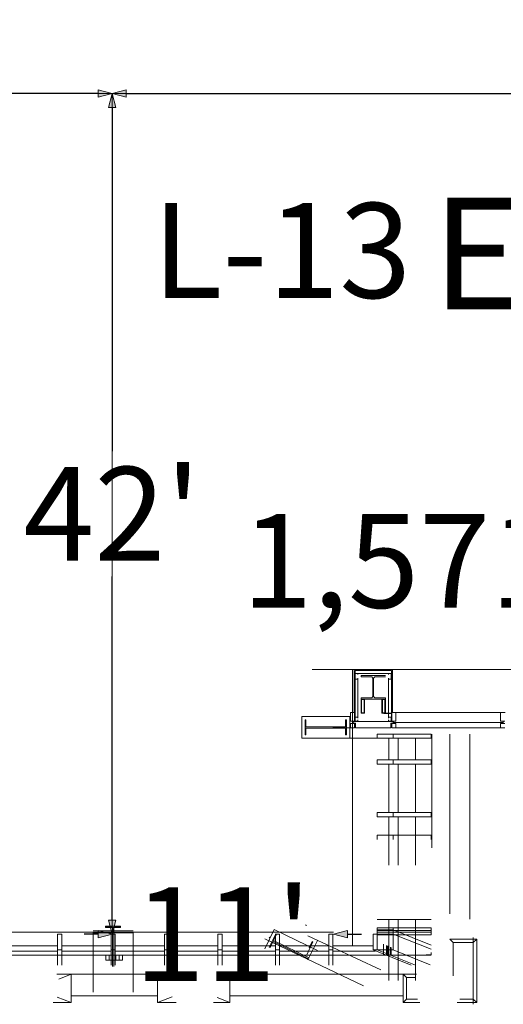
# Model space of a CAD drawing. Units: feet. Extents: x 29 to 823, y -3 to 669.
# Drawn here: x 413 to 437, y 17 to 66 of the extents above; entities that cross this region are included whole.
import ezdxf

# ---------------------------------------------------------------- set-up
doc = ezdxf.new("R2010")
doc.units = ezdxf.units.FT
doc.header["$LTSCALE"] = 50
doc.header["$MEASUREMENT"] = 0
doc.header["$PDMODE"] = 1
doc.header["$PDSIZE"] = -2
doc.linetypes.add('Line Type-1', pattern=[4, 4, 0])
doc.layers.add('Dimension', color=7, linetype='Continuous', lineweight=5)
doc.layers.add('None', color=7, linetype='Continuous', lineweight=5)
doc.styles.add('Times', font='Times')
doc.styles.add('Times New Roman', font='Times New Roman.ttf')
doc.dimstyles.new('Plan Dim', dxfattribs={"dimtxt": 4.683883, "dimasz": 0.695801, "dimexe": 0, "dimexo": 0, "dimgap": 0, "dimtad": 0, "dimtih": 1, "dimtoh": 1, "dimdec": 0, "dimzin": 4, "dimdsep": 46, "dimtxsty": 'Times New Roman', "dimblk": 'VW_FILLEDARROW', "dimblk1": 'VW_FILLEDARROW', "dimblk2": 'VW_FILLEDARROW', "dimcen": 0, "dimse1": 1, "dimse2": 1, "dimadec": 0, "dimazin": 0, "dimtfac": 1, "dimtdec": 0, "dimtix": 1, "dimtofl": 0, "dimtmove": 0, "dimatfit": 0, "dimldrblk": 'VW_FILLEDARROW', "dimfxl": 1, "dimfrac": 2, "dimtolj": 1, "dimtzin": 4, "dimarcsym": 0})

# ---------------------------------------------------------------- blocks, each defined once
blk = doc.blocks.new('VW_FILLEDARROW')
at = {"linetype": 'Continuous', "lineweight": 0, "transparency": 16777216}
blk.add_hatch(color=0, dxfattribs=at).paths.add_polyline_path([(-1, 0.268), (0, 0), (-1, -0.268)])
at = {"color": 0, "linetype": 'Line Type-1', "lineweight": 5, "transparency": 16777216, "flags": 128}
blk.add_lwpolyline([(-1, 0.268), (0, 0), (-1, -0.268)], close=True, dxfattribs=at)
blk = doc.blocks.new('*D67')
at = {"layer": 'Defpoints', "color": 0, "transparency": 33554687}
for p in [(417.21, 62.174), (417.21, 62.174), (467.21, 62.174)]:
    blk.add_point(p, dxfattribs=at)
at = {"layer": 'Dimension', "color": 0, "linetype": 'Continuous', "lineweight": -2, "transparency": 33554687}
for p, q in [((417.906, 62.174), (437.66, 62.174)), ((466.514, 62.174), (446.76, 62.174))]:
    blk.add_line(p, q, dxfattribs=at)
at = {"layer": 'Dimension', "color": 0, "lineweight": -2, "xscale": 0.69580078125, "yscale": 0.69580078125, "zscale": 0.69580078125, "rotation": 180}
blk.add_blockref('VW_FILLEDARROW', (417.21, 62.174), dxfattribs=at)
at = {"layer": 'Dimension', "color": 0, "lineweight": -2, "xscale": 0.69580078125, "yscale": 0.69580078125, "zscale": 0.69580078125}
blk.add_blockref('VW_FILLEDARROW', (467.21, 62.174), dxfattribs=at)
at = {"layer": 'Dimension', "color": 0, "lineweight": 18, "transparency": 33554687, "insert": (442.21, 62.174), "char_height": 4.6839, "attachment_point": 5, "style": 'Times New Roman'}
blk.add_mtext("\\A1;50'", dxfattribs=at)
blk = doc.blocks.new('*D75')
at = {"layer": 'Defpoints', "color": 0, "transparency": 33554687}
for p in [(352.21, 62.174), (417.21, 62.174), (417.21, 62.174)]:
    blk.add_point(p, dxfattribs=at)
at = {"layer": 'Dimension', "color": 0, "linetype": 'Continuous', "lineweight": -2, "transparency": 33554687}
for p, q in [((352.906, 62.174), (379.406, 62.174)), ((416.514, 62.174), (390.014, 62.174))]:
    blk.add_line(p, q, dxfattribs=at)
at = {"layer": 'Dimension', "color": 0, "lineweight": -2, "xscale": 0.69580078125, "yscale": 0.69580078125, "zscale": 0.69580078125, "rotation": 180}
blk.add_blockref('VW_FILLEDARROW', (352.21, 62.174), dxfattribs=at)
at = {"layer": 'Dimension', "color": 0, "lineweight": -2, "xscale": 0.69580078125, "yscale": 0.69580078125, "zscale": 0.69580078125}
blk.add_blockref('VW_FILLEDARROW', (417.21, 62.174), dxfattribs=at)
at = {"layer": 'Dimension', "color": 0, "lineweight": 18, "transparency": 33554687, "insert": (384.71, 62.174), "char_height": 5.6207, "attachment_point": 5, "style": 'Times New Roman'}
blk.add_mtext("\\A1;65'", dxfattribs=at)
blk = doc.blocks.new('*D83')
at = {"layer": 'Defpoints', "color": 0, "transparency": 33554687}
for p in [(417.21, 62.174), (417.21, 62.174), (417.155, 20.185)]:
    blk.add_point(p, dxfattribs=at)
at = {"layer": 'Dimension', "color": 0, "linetype": 'Continuous', "lineweight": -2, "transparency": 33554687}
for p, q in [((417.21, 61.478), (417.21, 44.303)), ((417.21, 20.881), (417.21, 38.056))]:
    blk.add_line(p, q, dxfattribs=at)
at = {"layer": 'Dimension', "color": 0, "lineweight": -2, "xscale": 0.69580078125, "yscale": 0.69580078125, "zscale": 0.69580078125}
for p, rotation in [((417.21, 62.174), 90), ((417.21, 20.185), 270)]:
    blk.add_blockref('VW_FILLEDARROW', p, dxfattribs=dict(at, rotation=rotation))
at = {"layer": 'Dimension', "color": 0, "lineweight": 18, "transparency": 33554687, "insert": (417.21, 41.18), "char_height": 4.6839, "attachment_point": 5, "style": 'Times New Roman'}
blk.add_mtext("\\A1;42'", dxfattribs=at)
blk = doc.blocks.new('*D84')
at = {"layer": 'Defpoints', "color": 0, "transparency": 33554687}
for p in [(417.21, 20.185), (417.21, 20.185), (428.269, 20.287)]:
    blk.add_point(p, dxfattribs=at)
at = {"layer": 'Dimension', "color": 0, "linetype": 'Continuous', "lineweight": -2, "transparency": 33554687}
for p, q in [((416.514, 20.185), (415.818, 20.185)), ((428.964, 20.185), (429.66, 20.185))]:
    blk.add_line(p, q, dxfattribs=at)
at = {"layer": 'Dimension', "color": 0, "lineweight": -2, "xscale": 0.69580078125, "yscale": 0.69580078125, "zscale": 0.69580078125}
blk.add_blockref('VW_FILLEDARROW', (417.21, 20.185), dxfattribs=at)
at = {"layer": 'Dimension', "color": 0, "lineweight": -2, "xscale": 0.69580078125, "yscale": 0.69580078125, "zscale": 0.69580078125, "rotation": 180}
blk.add_blockref('VW_FILLEDARROW', (428.269, 20.185), dxfattribs=at)
at = {"layer": 'Dimension', "color": 0, "lineweight": 18, "transparency": 33554687, "insert": (422.739, 20.185), "char_height": 4.6839, "attachment_point": 5, "style": 'Times New Roman'}
blk.add_mtext("\\A1;11'", dxfattribs=at)

msp = doc.modelspace()

# ---------------------------------------------------------------- linework, layer by layer
at = {"layer": 'None', "linetype": 'Line Type-1', "lineweight": 18, "transparency": 33554687}
for p, q in [((352.21, 62.174), (417.21, 62.174)), ((417.21, 62.174), (417.21, 20.54)), ((417.21, 62.174), (447.2, 62.174))]:
    msp.add_line(p, q, dxfattribs=at)
at = {"layer": 'None', "linetype": 'Continuous', "lineweight": 18, "transparency": 33554687}
for p, q in [((429.21, 33.397), (427.2, 33.397)), ((551.208, 33.397), (429.21, 33.397)), ((429.21, 33.397), (429.21, 19.602)), ((429.292, 33.397), (431.208, 33.397)), ((429.292, 31.262), (429.292, 33.397)), ((429.344, 33.345), (431.156, 33.345)), ((429.344, 31.032), (429.344, 33.345)), ((429.344, 33.21), (431.156, 33.21)), ((429.349, 32.913), (429.349, 33.204)), ((429.349, 33.204), (429.474, 33.204)), ((429.479, 33.147), (429.479, 33.21)), ((429.479, 30.97), (429.479, 32.97)), ((429.645, 33.037), (429.645, 33.097)), ((429.645, 33.097), (430.855, 33.097)), ((429.645, 33.037), (430.173, 33.037)), ((430.232, 32.978), (430.173, 33.037)), ((430.232, 32.047), (430.232, 32.978)), ((430.327, 33.037), (430.268, 32.978)), ((430.268, 32.047), (430.268, 32.978)), ((430.327, 33.037), (430.855, 33.037)), ((431.021, 33.147), (431.021, 33.21)), ((431.021, 30.97), (431.021, 32.97)), ((431.026, 33.204), (431.151, 33.204)), ((431.151, 32.913), (431.151, 33.204)), ((431.156, 31.033), (431.156, 33.345)), ((431.208, 31.262), (431.208, 33.397)), ((429.349, 32.913), (429.474, 32.913)), ((431.026, 32.913), (431.151, 32.913)), ((429.645, 31.22), (429.645, 31.987)), ((429.645, 31.987), (430.173, 31.987)), ((430.232, 32.047), (430.173, 31.987)), ((430.327, 31.987), (430.268, 32.047)), ((430.327, 31.987), (430.855, 31.987)), ((430.855, 31.22), (430.855, 31.987)), ((429.645, 31.928), (429.812, 31.928)), ((429.645, 31.928), (430.855, 31.928)), ((429.666, 31.241), (429.666, 31.907)), ((429.666, 31.907), (429.791, 31.907)), ((429.791, 31.241), (429.791, 31.907)), ((429.812, 31.22), (429.812, 31.928)), ((430.688, 31.22), (430.688, 31.928)), ((430.688, 31.928), (430.855, 31.928)), ((430.709, 31.241), (430.709, 31.907)), ((430.709, 31.907), (430.834, 31.907)), ((430.834, 31.241), (430.834, 31.907)), ((426.679, 31.053), (429.075, 31.053)), ((426.679, 29.97), (426.679, 31.053)), ((429.075, 29.97), (429.075, 31.053)), ((429.115, 31.262), (429.344, 31.262)), ((429.115, 30.824), (429.115, 31.262)), ((429.323, 31.262), (429.323, 30.824)), ((429.349, 30.829), (429.349, 31.027)), ((429.349, 31.027), (429.474, 31.027)), ((429.645, 31.22), (429.812, 31.22)), ((429.666, 31.241), (429.791, 31.241)), ((430.688, 31.22), (431.177, 31.22)), ((430.688, 31.22), (430.855, 31.22)), ((430.709, 31.241), (430.834, 31.241)), ((430.781, 31.199), (431.135, 31.199)), ((431.026, 31.027), (431.151, 31.027)), ((431.151, 30.829), (431.151, 31.027)), ((431.156, 31.262), (436.844, 31.262)), ((431.177, 30.824), (431.177, 31.262)), ((431.385, 30.824), (431.385, 31.262)), ((436.615, 31.262), (431.385, 31.262)), ((436.615, 30.824), (436.615, 31.262)), ((426.846, 30.887), (426.887, 30.887)), ((426.846, 30.137), (426.846, 30.887)), ((426.887, 30.543), (426.887, 30.887)), ((426.887, 30.543), (428.866, 30.543)), ((428.866, 30.543), (428.866, 30.887)), ((428.866, 30.887), (428.908, 30.887)), ((428.908, 30.137), (428.908, 30.887)), ((429.115, 30.824), (429.323, 30.824)), ((429.115, 30.699), (429.323, 30.699)), ((429.115, 30.699), (429.115, 30.491)), ((429.24, 30.699), (429.24, 30.824)), ((429.255, 30.803), (431.247, 30.803)), ((429.255, 30.72), (429.255, 30.803)), ((429.255, 30.72), (429.365, 30.72)), ((429.323, 30.491), (429.323, 30.699)), ((429.349, 30.829), (429.474, 30.829)), ((429.365, 30.491), (429.365, 30.72)), ((429.479, 30.824), (429.479, 30.887)), ((431.021, 30.824), (431.021, 30.887)), ((431.026, 30.829), (431.151, 30.829)), ((431.135, 30.491), (431.135, 30.719)), ((431.135, 30.719), (431.247, 30.719)), ((431.177, 30.824), (431.385, 30.824)), ((431.177, 30.699), (431.385, 30.699)), ((431.177, 30.491), (431.177, 30.699)), ((431.247, 30.719), (431.247, 30.803)), ((431.26, 30.699), (431.26, 30.824)), ((431.295, 30.761), (436.74, 30.761)), ((431.385, 30.699), (431.385, 30.491)), ((436.823, 30.824), (436.615, 30.824)), ((436.823, 30.699), (436.615, 30.699)), ((436.615, 30.699), (436.615, 30.491)), ((436.74, 30.699), (436.74, 30.824)), ((426.846, 30.137), (426.887, 30.137)), ((426.887, 30.137), (426.887, 30.48)), ((426.887, 30.48), (428.866, 30.48)), ((428.239, 30.491), (429.323, 30.491)), ((428.866, 30.137), (428.866, 30.48)), ((428.866, 30.137), (428.908, 30.137)), ((429.365, 30.491), (431.135, 30.491)), ((430.45, 30.179), (433.147, 30.179)), ((430.45, 29.971), (430.45, 30.179)), ((431.177, 30.491), (436.823, 30.491)), ((431.241, 29.971), (431.241, 30.179)), ((436.615, 30.491), (431.385, 30.491)), ((433.147, 29.971), (433.147, 30.179)), ((433.18, 24.495), (433.18, 30.179)), ((434.083, 21.191), (434.083, 30.179)), ((435.083, 20.928), (435.083, 30.179)), ((426.679, 29.97), (430.464, 29.97)), ((430.45, 29.971), (433.147, 29.971)), ((431.033, 28.886), (431.033, 29.971)), ((431.488, 28.886), (431.488, 29.971)), ((432.356, 28.886), (432.356, 29.971)), ((430.45, 28.886), (433.147, 28.886)), ((430.45, 28.677), (430.45, 28.886)), ((430.45, 28.677), (433.147, 28.677)), ((431.033, 26.255), (431.033, 28.677)), ((431.241, 28.677), (431.241, 28.886)), ((431.488, 26.255), (431.488, 28.677)), ((432.356, 26.255), (432.356, 28.677)), ((433.147, 28.677), (433.147, 28.886)), ((430.45, 26.255), (433.147, 26.255)), ((430.45, 26.047), (430.45, 26.255)), ((431.241, 26.047), (431.241, 26.255)), ((433.147, 26.047), (433.147, 26.255)), ((430.45, 26.047), (433.147, 26.047)), ((431.033, 23.625), (431.033, 26.047)), ((431.488, 23.625), (431.488, 26.047)), ((432.356, 23.625), (432.356, 26.047)), ((430.45, 25.125), (433.147, 25.125)), ((430.45, 24.917), (430.45, 25.125)), ((431.241, 24.917), (431.241, 25.125)), ((433.147, 24.917), (433.147, 25.125)), ((430.45, 20.917), (433.147, 20.917)), ((431.033, 18.495), (431.033, 20.917)), ((431.488, 18.495), (431.488, 20.917)), ((432.356, 18.495), (432.356, 20.917)), ((428.269, 20.287), (361.845, 20.287)), ((411.305, 20.287), (428.269, 20.287)), ((414.488, 18.636), (414.488, 20.185)), ((414.488, 20.185), (414.697, 20.185)), ((414.697, 18.636), (414.697, 20.185)), ((416.259, 20.352), (418.259, 20.352)), ((416.259, 17.287), (416.259, 20.248)), ((416.259, 20.248), (418.259, 20.248)), ((416.884, 20.581), (417.634, 20.581)), ((416.884, 20.54), (416.884, 20.581)), ((416.884, 20.519), (416.884, 20.56)), ((416.884, 20.56), (417.228, 20.56)), ((416.884, 20.54), (417.228, 20.54)), ((416.884, 20.519), (417.634, 20.519)), ((417.155, 18.636), (417.155, 20.185)), ((417.155, 20.185), (417.363, 20.185)), ((417.228, 18.56), (417.228, 20.54)), ((417.291, 20.56), (417.634, 20.56)), ((417.291, 20.54), (417.634, 20.54)), ((417.291, 18.56), (417.291, 20.54)), ((417.363, 18.636), (417.363, 20.185)), ((417.634, 20.54), (417.634, 20.581)), ((417.634, 20.519), (417.634, 20.56)), ((418.259, 17.287), (418.259, 20.248)), ((419.822, 18.636), (419.822, 20.185)), ((419.822, 20.185), (420.03, 20.185)), ((420.03, 18.636), (420.03, 20.185)), ((422.488, 18.636), (422.488, 20.185)), ((422.488, 20.185), (422.697, 20.185)), ((422.697, 18.636), (422.697, 20.185)), ((425.308, 20.422), (424.834, 19.448)), ((425.385, 20.199), (425.057, 19.525)), ((425.423, 20.181), (425.272, 19.872)), ((427.462, 19.374), (425.308, 20.422)), ((425.363, 18.636), (425.363, 20.185)), ((425.363, 20.185), (425.572, 20.185)), ((425.423, 20.181), (425.385, 20.199)), ((425.572, 18.636), (425.572, 20.185)), ((426.912, 20.623), (426.874, 20.641)), ((428.03, 18.636), (428.03, 20.185)), ((428.03, 20.185), (428.238, 20.185)), ((428.238, 18.636), (428.238, 20.185)), ((430.241, 20.185), (431.241, 20.185)), ((430.241, 19.394), (430.241, 20.185)), ((430.45, 20.495), (433.147, 20.495)), ((430.45, 20.287), (430.45, 20.495)), ((430.45, 19.394), (430.45, 20.394)), ((430.45, 20.394), (431.241, 20.394)), ((430.45, 20.365), (433.147, 20.365)), ((430.45, 20.157), (430.45, 20.365)), ((430.45, 20.287), (433.147, 20.287)), ((430.765, 20.185), (430.973, 20.185)), ((431.036, 17.865), (431.036, 20.287)), ((431.241, 20.287), (431.241, 20.495)), ((433.147, 19.637), (431.241, 20.394)), ((431.241, 19.394), (431.241, 20.394)), ((431.241, 20.157), (431.241, 20.365)), ((433.147, 19.429), (431.241, 20.185)), ((431.488, 17.865), (431.488, 20.287)), ((432.356, 17.865), (432.356, 20.287)), ((433.147, 20.287), (433.147, 20.495)), ((433.147, 20.157), (433.147, 20.365)), ((429.772, 17.602), (424.834, 19.948)), ((425.094, 20.007), (425.057, 20.025)), ((425.245, 19.816), (425.094, 19.507)), ((427.025, 18.95), (425.245, 19.816)), ((427.052, 19.006), (425.272, 19.872)), ((427.24, 19.797), (426.912, 19.123)), ((430.638, 18.394), (426.989, 20.095)), ((427.462, 19.874), (426.989, 18.9)), ((427.202, 19.816), (427.052, 19.506)), ((427.24, 19.797), (427.202, 19.816)), ((430.45, 20.157), (433.147, 20.157)), ((430.765, 19.136), (430.765, 19.686)), ((431.033, 19.894), (431.033, 20.157)), ((431.488, 19.787), (431.488, 20.157)), ((432.356, 19.452), (432.356, 20.157)), ((434.25, 19.762), (434.083, 19.928)), ((434.083, 19.928), (435.417, 19.928)), ((434.25, 19.762), (435.25, 19.762)), ((434.25, 18.107), (434.25, 19.762)), ((435.25, 16.678), (435.25, 20.012)), ((435.417, 19.928), (435.25, 19.762)), ((435.417, 16.762), (435.417, 19.928)), ((412.03, 19.602), (414.488, 19.602)), ((412.03, 19.339), (414.488, 19.339)), ((414.488, 19.394), (414.697, 19.394)), ((414.697, 19.602), (417.155, 19.602)), ((414.697, 19.339), (417.155, 19.339)), ((417.155, 19.394), (417.363, 19.394)), ((417.363, 19.602), (419.822, 19.602)), ((417.363, 19.339), (419.822, 19.339)), ((419.822, 19.394), (420.03, 19.394)), ((420.03, 19.602), (422.488, 19.602)), ((420.03, 19.339), (422.488, 19.339)), ((422.488, 19.394), (422.697, 19.394)), ((422.697, 19.602), (425.363, 19.602)), ((422.697, 19.339), (425.363, 19.339)), ((425.363, 19.394), (425.572, 19.394)), ((425.572, 19.602), (428.03, 19.602)), ((425.572, 19.339), (428.03, 19.339)), ((428.03, 19.394), (428.238, 19.394)), ((428.238, 19.602), (430.206, 19.602)), ((428.238, 19.339), (430.345, 19.339)), ((432.147, 18.637), (430.241, 19.394)), ((430.241, 19.394), (431.241, 19.394)), ((430.45, 19.394), (430.303, 19.394)), ((432.356, 18.637), (430.45, 19.394)), ((430.765, 19.394), (430.973, 19.394)), ((430.905, 19.136), (430.905, 19.616)), ((430.938, 19.136), (430.938, 19.603)), ((430.974, 19.136), (430.974, 19.603)), ((431.113, 19.136), (431.113, 19.534)), ((431.146, 19.136), (431.146, 19.521)), ((433.1, 18.656), (431.241, 19.394)), ((433.147, 19.156), (433.147, 19.271)), ((411.518, 19.137), (433.145, 19.137)), ((414.488, 19.136), (414.697, 19.136)), ((416.9, 18.887), (416.9, 19.137)), ((416.9, 19.137), (417.734, 19.137)), ((417.734, 18.887), (416.9, 18.887)), ((417.067, 18.908), (417.067, 19.117)), ((417.155, 19.136), (417.363, 19.136)), ((417.234, 18.908), (417.234, 19.117)), ((417.4, 18.908), (417.4, 19.117)), ((417.567, 18.908), (417.567, 19.117)), ((417.734, 19.137), (417.734, 18.887)), ((419.822, 19.136), (420.03, 19.136)), ((422.488, 19.136), (422.697, 19.136)), ((425.363, 19.136), (425.572, 19.136)), ((428.03, 19.136), (428.238, 19.136)), ((430.765, 19.136), (430.973, 19.136)), ((430.974, 19.136), (431.182, 19.136)), ((432.897, 19.156), (433.147, 19.156)), ((414.446, 18.178), (415.166, 18.178)), ((415.166, 18.178), (414.544, 17.934)), ((415.025, 18.179), (419.468, 18.179)), ((415.166, 16.761), (415.166, 18.178)), ((419.468, 16.761), (419.468, 18.179)), ((420.133, 17.917), (419.468, 18.178)), ((419.468, 18.178), (420.235, 18.178)), ((422.446, 18.178), (423.093, 18.178)), ((423.093, 18.178), (422.536, 17.96)), ((423.093, 16.761), (423.093, 18.178)), ((423.093, 18.178), (432.412, 18.178)), ((431.917, 18.012), (431.75, 18.178)), ((431.75, 16.762), (431.75, 18.178)), ((431.917, 18.012), (432.339, 18.012)), ((431.917, 16.928), (431.917, 18.012)), ((414.272, 16.761), (415.166, 16.761)), ((415.166, 16.761), (414.46, 17.037)), ((415.166, 17.096), (419.468, 17.096)), ((420.214, 17.053), (419.468, 16.761)), ((419.468, 16.761), (420.409, 16.761)), ((422.272, 16.761), (423.093, 16.761)), ((423.093, 16.761), (422.447, 17.013)), ((423.093, 17.095), (431.759, 17.095)), ((431.917, 16.928), (431.75, 16.762)), ((431.75, 16.762), (432.585, 16.762)), ((431.917, 16.928), (432.459, 16.928)), ((434.45, 16.762), (435.417, 16.762)), ((434.575, 16.928), (435.25, 16.928)), ((435.417, 16.762), (435.25, 16.928))]:
    msp.add_line(p, q, dxfattribs=at)
for p in [(429.146, 31.262), (429.146, 31.262), (429.146, 31.262), (429.146, 31.262), (429.146, 31.262), (429.146, 31.262), (430.45, 30.075), (430.45, 30.075), (431.241, 30.075), (431.241, 30.075), (430.45, 28.782), (430.45, 28.782), (431.241, 28.782), (431.241, 28.782), (430.45, 26.151), (430.45, 26.151), (431.241, 26.151), (431.241, 26.151), (430.45, 25.021), (430.45, 25.021), (431.241, 25.021), (431.241, 25.021), (430.45, 20.391), (430.45, 20.391), (430.45, 20.261), (430.45, 20.261), (431.241, 20.391), (431.241, 20.391), (431.241, 20.261), (431.241, 20.261)]:
    msp.add_point(p, dxfattribs=at)

# ---------------------------------------------------------------- texts
at = {"layer": 'None', "transparency": 33554687, "insert": (448.145, 56.974), "char_height": 5.5881, "attachment_point": 2, "line_spacing_factor": 0.898351, "style": 'Times'}
msp.add_mtext('Explorer\\PVans', dxfattribs=at)

# ---------------------------------------------------------------- dimensions: what is measured, and where the dimension line sits
at = {"layer": 'Dimension', "linetype": 'Continuous', "lineweight": 18, "transparency": 33554687}
for base, p1, p2, override, picture, middle in [((417.21, 62.174), (352.21, 62.174), (417.21, 62.174), {"dimtxt": 5.62066, "dimgap": 0.78125, "dimpost": "<>'", "dimtxsty": 'Times New Roman'}, '*D75', (384.71, 62.174)), ((417.21, 62.174), (467.21, 62.174), (417.21, 62.174), {"dimgap": 0.78125, "dimpost": "<>'", "dimtxsty": 'Times New Roman'}, '*D67', (442.21, 62.174)), ((417.21, 20.185), (428.269, 20.287), (417.21, 20.185), {"dimtxt": 4.683883, "dimgap": 0.78125, "dimpost": "<>'", "dimtxsty": 'Times New Roman'}, '*D84', (422.739, 20.185))]:
    dim = msp.add_linear_dim(base=base, p1=p1, p2=p2, dimstyle='Plan Dim', override=override, dxfattribs=at)
    dim.commit()
    dim.dimension.update_dxf_attribs({"geometry": picture, "text_midpoint": middle})
dim = msp.add_linear_dim(base=(417.21, 62.174), p1=(417.155, 20.185), p2=(417.21, 62.174), angle=270, dimstyle='Plan Dim', override={"dimtxt": 4.683883, "dimgap": 0.78125, "dimpost": "<>'", "dimtxsty": 'Times New Roman'}, dxfattribs=at)
dim.commit()
dim.dimension.update_dxf_attribs({"geometry": '*D83', "text_midpoint": (417.21, 41.18)})

# ---------------------------------------------------------------- wipeouts: each hides what was drawn before it
at = {"color": 7, "linetype": 'Continuous', "lineweight": 18, "transparency": 33554687}
msp.add_wipeout([(423.676, 34.748), (446.052, 34.748), (446.052, 42.665), (423.676, 42.665)], dxfattribs=at).dxf.layer = 'None'

# ---------------------------------------------------------------- next in the draw order: texts
at = {"layer": 'None', "transparency": 33554687, "insert": (423.676, 41.168), "char_height": 4.6839, "attachment_point": 1, "line_spacing_factor": 1.018189, "style": 'Times New Roman'}
msp.add_mtext('1,571 sf', dxfattribs=at)

# ---------------------------------------------------------------- next in the draw order: wipeouts: each hides what was drawn before it
at = {"color": 7, "linetype": 'Continuous', "lineweight": 18, "transparency": 33554687}
msp.add_wipeout([(419.207, 50.203), (432.878, 50.203), (432.878, 58.221), (419.207, 58.221)], dxfattribs=at).dxf.layer = 'None'

# ---------------------------------------------------------------- next in the draw order: texts
at = {"layer": 'None', "transparency": 33554687, "insert": (419.207, 56.705), "char_height": 4.7435, "attachment_point": 1, "line_spacing_factor": 1.018189, "style": 'Times New Roman'}
msp.add_mtext('L-13', dxfattribs=at)

doc.saveas('drawing.dxf')
